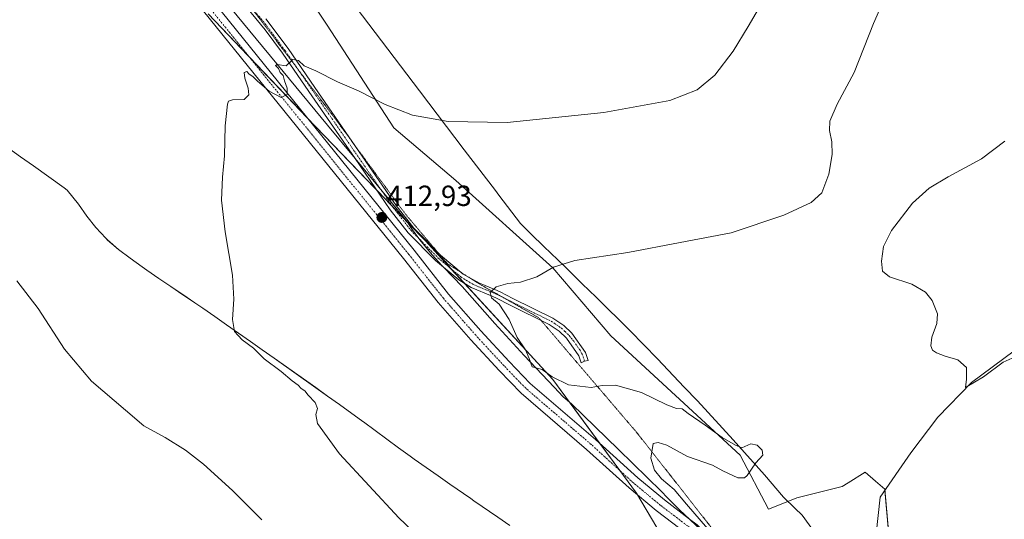
# Model space of a CAD drawing. Units: metres. Extents: x 601063 to 604523, y 4699092 to 4701456.
# Drawn here: x 603507 to 603846, y 4700247 to 4700419 of the extents above; entities that cross this region are included whole.
import ezdxf
from ezdxf.enums import TextEntityAlignment as Align

# ---------------------------------------------------------------- set-up
doc = ezdxf.new("R2010")
doc.units = ezdxf.units.M
doc.header["$MEASUREMENT"] = 0
doc.linetypes.add('TRAZO_Y_PUNTO', pattern=[1, 0.5, -0.25, 0, -0.25])
doc.linetypes.add('TRAZOS2', pattern=[0.375, 0.25, -0.125])
for name, color, linetype, lineweight in [('Camino', 19, 'Continuous', 0), ('Camino Cxs', 19, 'Continuous', 0), ('Camino eje', 39, 'TRAZO_Y_PUNTO', 13), ('Carátula', 7, 'Continuous', 5), ('Comarca', 2, 'Continuous', 13), ('Comarca CxS', 133, 'Continuous', 0), ('Corriente natural lineal', 142, 'Continuous', 13), ('Cultivos herbáceos CxS', 92, 'Continuous', 0), ('Curva de nivel normal', 36, 'Continuous', 0), ('Municipio', 9, 'Continuous', 13), ('Municipio CxS', 142, 'Continuous', 0), ('Pastizal CxS', 92, 'Continuous', 0), ('Pista no pavimentada', 254, 'Continuous', 13), ('Pista no pavimentada Cxs', 254, 'Continuous', 0), ('Pista pavimentada eje', 135, 'TRAZO_Y_PUNTO', 0), ('Punto de cota en terreno', 7, 'Continuous', 0), ('Rótulo de punto de cota en terreno', 19, 'Continuous', 0), ('Vía pecuaria', 92, 'Continuous', 13), ('Vía pecuaria CxS', 92, 'Continuous', 13), ('Vía pecuaria eje', 92, 'TRAZOS2', 0)]:
    doc.layers.add(name, color=color, linetype=linetype, lineweight=lineweight)
doc.styles.add('Arial', font='txt', dxfattribs={"height": 0.2})

# ---------------------------------------------------------------- blocks, each defined once
blk = doc.blocks.new('*U150')
at = {"layer": 'Cultivos herbáceos CxS', "color": 92, "linetype": 'Continuous', "lineweight": 0}
blk.add_polyline3d([(603934.91, 4699992.6, 408.68), (603892.45, 4700060.47, 408.52), (603859.26, 4700100.51, 410.21), (603843.64, 4700123.95, 411.18), (603832.91, 4700138.95, 411.61), (603826.41, 4700148.05, 411.7), (603808.28, 4700182.25, 411.08), (603808.06, 4700212.77, 409.11), (603807.63, 4700228.66, 408.41), (603805.08, 4700257.26, 407.56), (603801.89, 4700260, 407.45), (603798.25, 4700263.12, 407.5), (603792.45, 4700259.49, 407.88), (603790.44, 4700258.24, 407.96), (603774.82, 4700254.33, 408.44), (603765.05, 4700250.42, 408.69), (603755.29, 4700268.98, 410.24), (603710.81, 4700310.05, 408.71), (603690.86, 4700333.44, 409.84), (603657.48, 4700363.53, 413.46), (603636.1, 4700381.61, 414.34), (603613.26, 4700416.94, 416.11), (603601.83, 4700434.2, 416.6)], dxfattribs=at)
blk = doc.blocks.new('*U151')
at = {"layer": 'Cultivos herbáceos CxS', "color": 92, "linetype": 'Continuous', "lineweight": 0}
blk.add_polyline3d([(603572.26, 4700420.84, 415.74), (603606.27, 4700385.19, 414.46), (603647.03, 4700342.69, 411.51), (603690.9, 4700295.06, 409.98), (603719.62, 4700255.9, 410.77), (603733.3, 4700232.83, 411.16), (603707.91, 4700224.11, 414.15), (603688.34, 4700194.18, 420.54), (603694.09, 4700180.36, 418.69), (603713.67, 4700178.06, 413.75), (603736.69, 4700187.27, 411.88), (603755.3, 4700194.51, 410.85), (603757.42, 4700195.33, 410.64), (603772.39, 4700188.42, 410.77), (603796.27, 4700131.07, 411.96), (603813.5, 4700114, 411.98), (603848.8, 4700073.63, 409.92), (603866.09, 4700043.87, 409.94), (603905.7, 4700008.68, 413.14), (603918.91, 4699964.67, 409.8)], dxfattribs=at)
blk = doc.blocks.new('*U156')
at = {"layer": 'Comarca CxS', "color": 133, "linetype": 'Continuous', "lineweight": 0}
blk.add_polyline3d([(603467.02, 4700401.03, 424.95), (603507.75, 4700371.69, 418.57), (603512.19, 4700368.49, 418.43), (603522.7, 4700360.92, 417.8), (603523.81, 4700360.12, 417.74), (603527.7, 4700355.35, 417.51), (603530.54, 4700351.19, 417.45), (603533.66, 4700347.28, 417.36), (603537.06, 4700343.62, 417.11), (603537.66, 4700343.03, 417.12), (603541.42, 4700339.73, 416.92), (603545.42, 4700336.73, 416.77), (603549.52, 4700333.84, 416.54), (603549.6, 4700333.78, 416.54), (603551.17, 4700332.67, 416.52), (603555.26, 4700329.79, 416.3), (603559.4, 4700326.99, 416.08), (603563.56, 4700324.22, 415.81), (603567.72, 4700321.44, 415.71), (603570.44, 4700319.59, 415.5), (603574.54, 4700316.74, 415.33), (603578.64, 4700313.88, 415.09), (603586.82, 4700308.12, 414.8), (603590.91, 4700305.24, 414.7), (603594.98, 4700302.35, 414.63), (603609.27, 4700292.22, 414.09), (603613.34, 4700289.32, 413.85), (603617.41, 4700286.41, 413.84), (603625.53, 4700280.58, 413.3), (603625.69, 4700280.46, 413.28), (603629.73, 4700277.5, 413.13), (603633.74, 4700274.53, 412.98), (603637.76, 4700271.55, 412.87), (603641.8, 4700268.6, 412.61), (603643.18, 4700267.62, 412.67), (603647.25, 4700264.72, 412.5), (603651.35, 4700261.85, 412.38), (603655.45, 4700258.99, 412.29), (603662.59, 4700254.07, 412.44), (603663.68, 4700253.31, 412.5), (603671.91, 4700247.63, 412.95), (603676.01, 4700244.77, 413.09)], dxfattribs=at)
blk = doc.blocks.new('*U157')
at = {"layer": 'Municipio CxS', "color": 142, "linetype": 'Continuous', "lineweight": 0}
blk.add_polyline3d([(603467.02, 4700401.03, 424.95), (603507.75, 4700371.69, 418.57), (603512.19, 4700368.49, 418.43), (603522.7, 4700360.92, 417.8), (603523.81, 4700360.12, 417.74), (603527.7, 4700355.35, 417.51), (603530.54, 4700351.19, 417.45), (603533.66, 4700347.28, 417.36), (603537.06, 4700343.62, 417.11), (603537.66, 4700343.03, 417.12), (603541.42, 4700339.73, 416.92), (603545.42, 4700336.73, 416.77), (603549.52, 4700333.84, 416.54), (603549.6, 4700333.78, 416.54), (603551.17, 4700332.67, 416.52), (603555.26, 4700329.79, 416.3), (603559.4, 4700326.99, 416.08), (603563.56, 4700324.22, 415.81), (603567.72, 4700321.44, 415.71), (603570.44, 4700319.59, 415.5), (603574.54, 4700316.74, 415.33), (603578.64, 4700313.88, 415.09), (603586.82, 4700308.12, 414.8), (603590.91, 4700305.24, 414.7), (603594.98, 4700302.35, 414.63), (603609.27, 4700292.22, 414.09), (603613.34, 4700289.32, 413.85), (603617.41, 4700286.41, 413.84), (603625.53, 4700280.58, 413.3), (603625.69, 4700280.46, 413.28), (603629.73, 4700277.5, 413.13), (603633.74, 4700274.53, 412.98), (603637.76, 4700271.55, 412.87), (603641.8, 4700268.6, 412.61), (603643.18, 4700267.62, 412.67), (603647.25, 4700264.72, 412.5), (603651.35, 4700261.85, 412.38), (603655.45, 4700258.99, 412.29), (603662.59, 4700254.07, 412.44), (603663.68, 4700253.31, 412.5), (603671.91, 4700247.63, 412.95), (603676.01, 4700244.77, 413.09)], dxfattribs=at)
blk = doc.blocks.new('*U158')
at = {"layer": 'Comarca CxS', "color": 133, "linetype": 'Continuous', "lineweight": 0}
blk.add_polyline3d([(603467.025, 4700401.0269, 424.9472), (603507.748, 4700371.6929, 418.5669), (603512.194, 4700368.4909, 418.4291), (603522.703, 4700360.9209, 417.7958), (603523.814, 4700360.1209, 417.7425), (603527.697, 4700355.3449, 417.5089), (603530.542, 4700351.1879, 417.4548), (603533.663, 4700347.2799, 417.363), (603537.062, 4700343.6209, 417.1116), (603537.665, 4700343.0249, 417.1244), (603541.423, 4700339.7339, 416.9236), (603545.425, 4700336.7299, 416.7701), (603549.521, 4700333.8399, 416.5435), (603549.605, 4700333.7799, 416.5387), (603551.175, 4700332.6729, 416.5211), (603555.258, 4700329.7899, 416.3021), (603559.4, 4700326.9889, 416.0802), (603563.562, 4700324.2159, 415.813), (603567.722, 4700321.4419, 415.7114), (603570.436, 4700319.5909, 415.5031), (603574.541, 4700316.7359, 415.3339), (603578.645, 4700313.8799, 415.0938), (603586.82, 4700308.1189, 414.8048), (603590.906, 4700305.2379, 414.7038), (603594.985, 4700302.3459, 414.6341), (603609.267, 4700292.2169, 414.0869), (603613.345, 4700289.3229, 413.8486), (603617.406, 4700286.4079, 413.8441), (603625.528, 4700280.5749, 413.299), (603625.692, 4700280.4559, 413.2803), (603629.727, 4700277.5039, 413.133), (603633.744, 4700274.5259, 412.9785), (603637.762, 4700271.5499, 412.8718), (603641.799, 4700268.5999, 412.6074), (603643.18, 4700267.6169, 412.6714), (603647.252, 4700264.7159, 412.4971), (603651.352, 4700261.8539, 412.3775), (603655.451, 4700258.9909, 412.2891), (603662.587, 4700254.0679, 412.4427), (603663.683, 4700253.3129, 412.5017), (603671.914, 4700247.6329, 412.9504), (603676.012, 4700244.7699, 413.094)], dxfattribs=at)
blk = doc.blocks.new('*U159')
at = {"layer": 'Municipio CxS', "color": 142, "linetype": 'Continuous', "lineweight": 0}
blk.add_polyline3d([(603467.025, 4700401.027, 424.947), (603507.748, 4700371.693, 418.567), (603512.194, 4700368.491, 418.429), (603522.703, 4700360.921, 417.796), (603523.814, 4700360.121, 417.743), (603527.697, 4700355.345, 417.509), (603530.542, 4700351.188, 417.455), (603533.663, 4700347.28, 417.363), (603537.062, 4700343.621, 417.112), (603537.665, 4700343.025, 417.124), (603541.423, 4700339.734, 416.924), (603545.425, 4700336.73, 416.77), (603549.521, 4700333.84, 416.543), (603549.605, 4700333.78, 416.539), (603551.175, 4700332.673, 416.521), (603555.258, 4700329.79, 416.302), (603559.4, 4700326.989, 416.08), (603563.562, 4700324.216, 415.813), (603567.722, 4700321.442, 415.711), (603570.436, 4700319.591, 415.503), (603574.541, 4700316.736, 415.334), (603578.645, 4700313.88, 415.094), (603586.82, 4700308.119, 414.805), (603590.906, 4700305.238, 414.704), (603594.985, 4700302.346, 414.634), (603609.267, 4700292.217, 414.087), (603613.345, 4700289.323, 413.849), (603617.406, 4700286.408, 413.844), (603625.528, 4700280.575, 413.299), (603625.692, 4700280.456, 413.28), (603629.727, 4700277.504, 413.133), (603633.744, 4700274.526, 412.979), (603637.762, 4700271.55, 412.872), (603641.799, 4700268.6, 412.607), (603643.18, 4700267.617, 412.671), (603647.252, 4700264.716, 412.497), (603651.352, 4700261.854, 412.377), (603655.451, 4700258.991, 412.289), (603662.587, 4700254.068, 412.443), (603663.683, 4700253.313, 412.502), (603671.914, 4700247.633, 412.95), (603676.012, 4700244.77, 413.094)], dxfattribs=at)
blk = doc.blocks.new('*U165')
at = {"layer": 'Curva de nivel normal', "color": 36, "linetype": 'Continuous', "lineweight": 0}
blk.add_polyline3d([(603768.38, 4700434.25, 415), (603758.05, 4700416.47, 415), (603752.88, 4700407.95, 415), (603746.6, 4700399.78, 415), (603740.53, 4700394.64, 415), (603731.06, 4700391, 415), (603708.41, 4700386.94, 415), (603675.15, 4700383.47, 415), (603654.89, 4700383.76, 415), (603642.62, 4700385.94, 415), (603633.17, 4700389.64, 415), (603624.04, 4700394.36, 415), (603616.82, 4700397.42, 415), (603609.27, 4700401.2, 415), (603605.36, 4700402.95, 415), (603603.4, 4700404.8, 415), (603601.41, 4700405.08, 415), (603599.07, 4700402.96, 415), (603596.02, 4700403.46, 415), (603595.43, 4700403.03, 415), (603596.45, 4700402.08, 415), (603597.02, 4700400.6, 415), (603598.08, 4700399.66, 415), (603598.52, 4700397.78, 415), (603599.44, 4700395.3, 415), (603599.43, 4700393.1, 415), (603597.4, 4700392.09, 415), (603593.32, 4700394.26, 415), (603589.24, 4700397.66, 415), (603587.69, 4700399.28, 415), (603586.44, 4700400.03, 415), (603585.61, 4700401.02, 415), (603584.72, 4700400.71, 415), (603584.91, 4700398.66, 415), (603586.09, 4700395.32, 415), (603586.25, 4700392.99, 415), (603584.64, 4700391.4, 415), (603580.63, 4700391.28, 415), (603579.32, 4700390.76, 415), (603578.98, 4700389.73, 415), (603578.1, 4700382.32, 415), (603577.9, 4700372, 415), (603577.19, 4700364.67, 415), (603576.92, 4700356.72, 415), (603578.12, 4700345.84, 415), (603580.61, 4700330.88, 415), (603581.16, 4700322.62, 415), (603580.6, 4700315.66, 415), (603581.38, 4700311.51, 415), (603582.57, 4700310.17, 415), (603584.03, 4700308.63, 415), (603587.82, 4700305.76, 415), (603591.59, 4700302.19, 415), (603597.35, 4700297.81, 415), (603601.18, 4700294.55, 415), (603603.29, 4700293.08, 415), (603604.33, 4700291.93, 415), (603605.48, 4700291.08, 415), (603606.67, 4700289.59, 415), (603609.06, 4700287.15, 415), (603609.84, 4700285.01, 415), (603609.29, 4700282.96, 415), (603609.87, 4700279.86, 415), (603617.47, 4700269.4, 415), (603637.82, 4700247.41, 415), (603642.44, 4700243.04, 415)], dxfattribs=at)
blk = doc.blocks.new('*U167')
at = {"layer": 'Curva de nivel normal', "color": 36, "linetype": 'Continuous', "lineweight": 0}
blk.add_polyline3d([(603846.3, 4700377.01, 405), (603838.28, 4700370.91, 405), (603826.85, 4700364.76, 405), (603820.3, 4700360.85, 405), (603814.64, 4700355.67, 405), (603807.35, 4700346.33, 405), (603804.56, 4700340.74, 405), (603803.96, 4700335.76, 405), (603804.32, 4700332.28, 405), (603806.64, 4700330.41, 405), (603814.32, 4700327.83, 405), (603819.02, 4700325.12, 405), (603821.34, 4700322.26, 405), (603823.19, 4700317.65, 405), (603822.98, 4700314.33, 405), (603821.21, 4700309.56, 405), (603820.84, 4700306.57, 405), (603821.47, 4700305.1, 405), (603822.86, 4700304.16, 405), (603825.77, 4700303.06, 405), (603830.2, 4700301.83, 405), (603833.19, 4700299.15, 405), (603833.15, 4700295.11, 405), (603832.82, 4700292.28, 405), (603839.06, 4700295.98, 405), (603845.72, 4700300.94, 405), (603850.96, 4700303.32, 405)], dxfattribs=at)
blk = doc.blocks.new('*U169')
at = {"layer": 'Curva de nivel normal', "color": 36, "linetype": 'Continuous', "lineweight": 0}
blk.add_polyline3d([(603806.49, 4700429.66, 410), (603801.16, 4700417.52, 410), (603794.55, 4700400.66, 410), (603788.63, 4700389.73, 410), (603786.14, 4700383.94, 410), (603785.98, 4700380.68, 410), (603786.89, 4700376.82, 410), (603786.94, 4700372.41, 410), (603785.81, 4700365.71, 410), (603783.38, 4700359.26, 410), (603779.77, 4700355.96, 410), (603770.37, 4700351.6, 410), (603752.15, 4700345.53, 410), (603734.67, 4700342.15, 410), (603716.62, 4700338.69, 410), (603698.39, 4700335.93, 410), (603691.06, 4700333.72, 410), (603685.39, 4700330.39, 410), (603679.72, 4700328.52, 410), (603675.32, 4700328.08, 410), (603671.33, 4700326.89, 410), (603669.28, 4700325, 410), (603669.75, 4700323.12, 410), (603672.34, 4700320.95, 410), (603675.88, 4700315.66, 410), (603678.59, 4700309.47, 410), (603681.41, 4700305.24, 410), (603682.69, 4700302.22, 410), (603683.75, 4700299.36, 410), (603687.19, 4700298.47, 410), (603690.67, 4700295.93, 410), (603696.21, 4700293.21, 410), (603704.08, 4700292.24, 410), (603707.85, 4700293.02, 410), (603712.42, 4700293.03, 410), (603721.38, 4700290.55, 410), (603730.03, 4700286.36, 410), (603733.36, 4700285.08, 410), (603735.33, 4700284.96, 410), (603737.41, 4700283.37, 410), (603743.31, 4700279.27, 410), (603749.06, 4700275.02, 410), (603753.74, 4700272.38, 410), (603755.88, 4700271.57, 410), (603758.99, 4700272.88, 410), (603761.12, 4700272.49, 410), (603762.85, 4700270.76, 410), (603763.11, 4700268.96, 410), (603760.73, 4700266.34, 410), (603757.67, 4700261.95, 410), (603756.8, 4700261.19, 410), (603754.55, 4700261.25, 410), (603749.34, 4700263.62, 410), (603745.73, 4700265.53, 410), (603737.15, 4700268.51, 410), (603730.07, 4700272.42, 410), (603727.11, 4700273.32, 410), (603725.38, 4700273.01, 410), (603724.62, 4700268, 410), (603725.84, 4700263.8, 410), (603728.19, 4700260.82, 410), (603732.55, 4700257.18, 410), (603736.79, 4700252.08, 410), (603748.41, 4700238.7, 410)], dxfattribs=at)
blk = doc.blocks.new('5PATER')
at = {"layer": 'Carátula', "linetype": 'Continuous', "lineweight": 5}
h = blk.add_hatch(color=250, dxfattribs=at)
edge = h.paths.add_edge_path()
edge.add_ellipse((0, 0.01), major_axis=(-1.33, -1.34), ratio=0.999422, start_angle=0, end_angle=360)

msp = doc.modelspace()

# ---------------------------------------------------------------- linework, layer by layer
at = {"layer": 'Camino', "color": 19, "linetype": 'Continuous', "lineweight": 0}
for points in [[(603622.81, 4700371.05, 413.4), (603606.95, 4700394.07, 414.58), (603597.8, 4700407.32, 415.07), (603591.87, 4700415.37, 415.35), (603577.45, 4700432.97, 415.79), (603572.55, 4700439.74, 416.01), (603569.8, 4700444.41, 416.19), (603567.68, 4700448.94, 416.33), (603565.9, 4700453.9, 416.38), (603562.82, 4700465.85, 416.45), (603560.99, 4700480.12, 416.52), (603560.22, 4700492.99, 416.68), (603560.51, 4700498.98, 416.81), (603561.17, 4700503.93, 416.93), (603562.57, 4700509.74, 417.13), (603565.52, 4700517.96, 417.35), (603569.67, 4700527.68, 417.43), (603570.67, 4700530.45, 417.31)], [(603592.16, 4700419.07, 415.45), (603599.78, 4700408.86, 415.11), (603609.01, 4700395.49, 414.67), (603636.96, 4700354.91, 412.38), (603643.01, 4700347.12, 411.86), (603652.17, 4700337.82, 411.12), (603659.95, 4700331.32, 410.57), (603665.58, 4700328.2, 410.14), (603670.9, 4700325.97, 409.95), (603672.76, 4700325.19, 409.88), (603677.11, 4700322.93, 409.73), (603690.9, 4700316.15, 409.35), (603694.59, 4700313.64, 409.26), (603697.41, 4700310.93, 409.19), (603702.1, 4700304.29, 409.19), (603703.02, 4700301.53, 409.36), (603701.8, 4700301.3, 409.36)], [(603653.22, 4700333.68, 411.05), (603650.47, 4700335.98, 411.33), (603641.12, 4700345.47, 412.03), (603634.94, 4700353.43, 412.51), (603622.81, 4700371.05, 413.4)], [(603701.8, 4700301.3, 409.36), (603700.64, 4700300.74, 409.41), (603699.84, 4700303.15, 409.27), (603695.51, 4700309.29, 409.22), (603693.01, 4700311.69, 409.28), (603689.64, 4700313.98, 409.34), (603675.98, 4700320.7, 409.8), (603671.7, 4700322.92, 409.87), (603669.93, 4700323.66, 409.93), (603662.73, 4700326.68, 410.34), (603658.48, 4700329.29, 410.6), (603653.22, 4700333.68, 411.05)]]:
    msp.add_polyline3d(points, dxfattribs=at)
at = {"layer": 'Camino Cxs', "color": 19, "linetype": 'Continuous', "lineweight": 0}
msp.add_polyline3d([(603592.16, 4700419.07, 415.45), (603599.78, 4700408.86, 415.11), (603609.01, 4700395.49, 414.67), (603636.96, 4700354.91, 412.38), (603643.01, 4700347.12, 411.86), (603652.17, 4700337.82, 411.12), (603659.95, 4700331.32, 410.57), (603665.58, 4700328.2, 410.14), (603670.9, 4700325.97, 409.95), (603672.76, 4700325.19, 409.88), (603677.11, 4700322.93, 409.73), (603690.9, 4700316.15, 409.35), (603694.59, 4700313.64, 409.26), (603697.41, 4700310.93, 409.19), (603702.1, 4700304.29, 409.19), (603703.02, 4700301.53, 409.36), (603701.8, 4700301.3, 409.36), (603701.8, 4700301.3, 409.36), (603700.64, 4700300.74, 409.41), (603699.84, 4700303.15, 409.27), (603695.51, 4700309.29, 409.22), (603693.01, 4700311.69, 409.28), (603689.64, 4700313.98, 409.34), (603675.98, 4700320.7, 409.8), (603671.7, 4700322.92, 409.87), (603669.93, 4700323.66, 409.93), (603662.73, 4700326.68, 410.34), (603658.48, 4700329.29, 410.6), (603653.22, 4700333.68, 411.05), (603650.47, 4700335.98, 411.33), (603641.12, 4700345.47, 412.03), (603634.94, 4700353.43, 412.51), (603622.81, 4700371.05, 413.4), (603606.95, 4700394.07, 414.58), (603597.8, 4700407.32, 415.07), (603591.87, 4700415.37, 415.35), (603577.45, 4700432.97, 415.79)], dxfattribs=at)
at = {"layer": 'Camino eje', "color": 39, "linetype": 'TRAZO_Y_PUNTO', "lineweight": 13}
msp.add_polyline3d([(603584.81, 4700426.02, 415.61), (603592.02, 4700417.22, 415.4), (603595.83, 4700412.12, 415.21), (603598.79, 4700408.09, 415.09), (603607.98, 4700394.78, 414.62), (603635.95, 4700354.17, 412.4), (603642.07, 4700346.3, 411.92), (603651.32, 4700336.9, 411.18), (603659.22, 4700330.31, 410.57), (603663.3, 4700327.8, 410.26), (603666.31, 4700326.54, 410.11), (603669.91, 4700325.03, 409.96), (603672.23, 4700324.06, 409.85), (603674.42, 4700322.93, 409.8), (603676.56, 4700321.82, 409.76), (603683.39, 4700318.46, 409.52), (603690.29, 4700315.09, 409.35), (603693.82, 4700312.69, 409.27), (603695.07, 4700311.49, 409.24), (603696.49, 4700310.13, 409.21), (603698.07, 4700308.17, 409.14), (603700.23, 4700305.1, 409.18), (603701, 4700303.73, 409.22), (603701.8, 4700301.3, 409.36)], dxfattribs=at)
at = {"layer": 'Comarca', "color": 2, "linetype": 'Continuous', "lineweight": 13}
msp.add_polyline3d([(603467.02, 4700401.03, 424.95), (603507.75, 4700371.69, 418.57), (603512.19, 4700368.49, 418.43), (603522.7, 4700360.92, 417.8), (603523.81, 4700360.12, 417.74), (603527.7, 4700355.34, 417.51), (603530.54, 4700351.19, 417.45), (603533.66, 4700347.28, 417.36), (603537.06, 4700343.62, 417.11), (603537.66, 4700343.02, 417.12), (603541.42, 4700339.73, 416.92), (603545.42, 4700336.73, 416.77), (603549.52, 4700333.84, 416.54), (603549.6, 4700333.78, 416.54), (603551.17, 4700332.67, 416.52), (603555.26, 4700329.79, 416.3), (603559.4, 4700326.99, 416.08), (603563.56, 4700324.22, 415.81), (603567.72, 4700321.44, 415.71), (603570.44, 4700319.59, 415.5), (603574.54, 4700316.74, 415.33), (603578.64, 4700313.88, 415.09), (603586.82, 4700308.12, 414.8), (603590.91, 4700305.24, 414.7), (603594.98, 4700302.35, 414.63), (603609.27, 4700292.22, 414.09), (603613.34, 4700289.32, 413.85), (603617.41, 4700286.41, 413.84), (603625.53, 4700280.57, 413.3), (603625.69, 4700280.46, 413.28), (603629.73, 4700277.5, 413.13), (603633.74, 4700274.53, 412.98), (603637.76, 4700271.55, 412.87), (603641.8, 4700268.6, 412.61), (603643.18, 4700267.62, 412.67), (603647.25, 4700264.72, 412.5), (603651.35, 4700261.85, 412.38), (603655.45, 4700258.99, 412.29), (603662.59, 4700254.07, 412.44), (603663.68, 4700253.31, 412.5), (603671.91, 4700247.63, 412.95), (603676.01, 4700244.77, 413.09)], dxfattribs=at)
msp.add_polyline3d([(603467.02, 4700401.03, 424.95), (603507.75, 4700371.69, 418.57), (603512.19, 4700368.49, 418.43), (603522.7, 4700360.92, 417.8), (603523.81, 4700360.12, 417.74), (603527.7, 4700355.34, 417.51), (603530.54, 4700351.19, 417.45), (603533.66, 4700347.28, 417.36), (603537.06, 4700343.62, 417.11), (603537.66, 4700343.02, 417.12), (603541.42, 4700339.73, 416.92), (603545.42, 4700336.73, 416.77), (603549.52, 4700333.84, 416.54), (603549.6, 4700333.78, 416.54), (603551.17, 4700332.67, 416.52), (603555.26, 4700329.79, 416.3), (603559.4, 4700326.99, 416.08), (603563.56, 4700324.22, 415.81), (603567.72, 4700321.44, 415.71), (603570.44, 4700319.59, 415.5), (603574.54, 4700316.74, 415.33), (603578.64, 4700313.88, 415.09), (603586.82, 4700308.12, 414.8), (603590.91, 4700305.24, 414.7), (603594.98, 4700302.35, 414.63), (603609.27, 4700292.22, 414.09), (603613.34, 4700289.32, 413.85), (603617.41, 4700286.41, 413.84), (603625.53, 4700280.57, 413.3), (603625.69, 4700280.46, 413.28), (603629.73, 4700277.5, 413.13), (603633.74, 4700274.53, 412.98), (603637.76, 4700271.55, 412.87), (603641.8, 4700268.6, 412.61), (603643.18, 4700267.62, 412.67), (603647.25, 4700264.72, 412.5), (603651.35, 4700261.85, 412.38), (603655.45, 4700258.99, 412.29), (603662.59, 4700254.07, 412.44), (603663.68, 4700253.31, 412.5), (603671.91, 4700247.63, 412.95), (603676.01, 4700244.77, 413.09)], dxfattribs=at)
at = {"layer": 'Comarca CxS', "color": 133, "linetype": 'Continuous', "lineweight": 0}
msp.add_polyline3d([(603676.01, 4700244.77, 413.09), (603671.91, 4700247.63, 412.95), (603663.68, 4700253.31, 412.5), (603662.59, 4700254.07, 412.44), (603655.45, 4700258.99, 412.29), (603651.35, 4700261.85, 412.38), (603647.25, 4700264.72, 412.5), (603643.18, 4700267.62, 412.67), (603641.8, 4700268.6, 412.61), (603637.76, 4700271.55, 412.87), (603633.74, 4700274.53, 412.98), (603629.73, 4700277.5, 413.13), (603625.69, 4700280.46, 413.28), (603625.53, 4700280.57, 413.3), (603617.41, 4700286.41, 413.84), (603613.34, 4700289.32, 413.85), (603609.27, 4700292.22, 414.09), (603594.98, 4700302.35, 414.63), (603590.91, 4700305.24, 414.7), (603586.82, 4700308.12, 414.8), (603578.64, 4700313.88, 415.09), (603574.54, 4700316.74, 415.33), (603570.44, 4700319.59, 415.5), (603567.72, 4700321.44, 415.71), (603563.56, 4700324.22, 415.81), (603559.4, 4700326.99, 416.08), (603555.26, 4700329.79, 416.3), (603551.17, 4700332.67, 416.52), (603549.6, 4700333.78, 416.54), (603549.52, 4700333.84, 416.54), (603545.42, 4700336.73, 416.77), (603541.42, 4700339.73, 416.92), (603537.66, 4700343.02, 417.12), (603537.06, 4700343.62, 417.11), (603533.66, 4700347.28, 417.36), (603530.54, 4700351.19, 417.45), (603527.7, 4700355.34, 417.51), (603523.81, 4700360.12, 417.74), (603522.7, 4700360.92, 417.8), (603512.19, 4700368.49, 418.43), (603507.75, 4700371.69, 418.57), (603467.02, 4700401.03, 424.95)], dxfattribs=at)
msp.add_polyline3d([(603676.01, 4700244.77, 413.09), (603671.91, 4700247.63, 412.95), (603663.68, 4700253.31, 412.5), (603662.59, 4700254.07, 412.44), (603655.45, 4700258.99, 412.29), (603651.35, 4700261.85, 412.38), (603647.25, 4700264.72, 412.5), (603643.18, 4700267.62, 412.67), (603641.8, 4700268.6, 412.61), (603637.76, 4700271.55, 412.87), (603633.74, 4700274.53, 412.98), (603629.73, 4700277.5, 413.13), (603625.69, 4700280.46, 413.28), (603625.53, 4700280.57, 413.3), (603617.41, 4700286.41, 413.84), (603613.34, 4700289.32, 413.85), (603609.27, 4700292.22, 414.09), (603594.98, 4700302.35, 414.63), (603590.91, 4700305.24, 414.7), (603586.82, 4700308.12, 414.8), (603578.64, 4700313.88, 415.09), (603574.54, 4700316.74, 415.33), (603570.44, 4700319.59, 415.5), (603567.72, 4700321.44, 415.71), (603563.56, 4700324.22, 415.81), (603559.4, 4700326.99, 416.08), (603555.26, 4700329.79, 416.3), (603551.17, 4700332.67, 416.52), (603549.6, 4700333.78, 416.54), (603549.52, 4700333.84, 416.54), (603545.42, 4700336.73, 416.77), (603541.42, 4700339.73, 416.92), (603537.66, 4700343.02, 417.12), (603537.06, 4700343.62, 417.11), (603533.66, 4700347.28, 417.36), (603530.54, 4700351.19, 417.45), (603527.7, 4700355.34, 417.51), (603523.81, 4700360.12, 417.74), (603522.7, 4700360.92, 417.8), (603512.19, 4700368.49, 418.43), (603507.75, 4700371.69, 418.57), (603467.02, 4700401.03, 424.95)], dxfattribs=at)
at = {"layer": 'Corriente natural lineal', "color": 142, "linetype": 'Continuous', "lineweight": 13}
msp.add_polyline3d([(603813.26, 4700129.08, 411.77), (603815.35, 4700133.96, 411.17), (603816.04, 4700140.92, 411.19), (603815.35, 4700149.29, 411.42), (603813.96, 4700155.56, 411.33), (603809.77, 4700164.62, 411.25), (603805.59, 4700174.37, 411.36), (603804.9, 4700184.82, 411.2), (603806.29, 4700195.28, 410.68), (603806.99, 4700204.33, 409.56), (603806.29, 4700215.48, 408.68), (603802.11, 4700241.96, 408.13), (603803.5, 4700254.5, 407.81), (603813.96, 4700269.83, 406.55), (603823.28, 4700282.1, 405.64), (603834.86, 4700294, 404.99), (603864.29, 4700315.83, 403.84), (603924.15, 4700360.48, 401.21), (603958.88, 4700383.3, 400.54), (603986.6, 4700394.92, 400.23), (604013.01, 4700408.04, 399.63), (604024.77, 4700414.31, 399.06)], dxfattribs=at)
at = {"layer": 'Cultivos herbáceos CxS', "color": 92, "linetype": 'Continuous', "lineweight": 0}
for points in [[(603859.26, 4700100.51, 410.21), (603843.64, 4700123.95, 411.18), (603832.91, 4700138.95, 411.61), (603826.41, 4700148.05, 411.7), (603808.28, 4700182.25, 411.08), (603808.12, 4700204.79, 409.68), (603808.06, 4700212.77, 409.11), (603807.63, 4700228.66, 408.41), (603805.11, 4700256.87, 407.6), (603805.08, 4700257.26, 407.56), (603801.89, 4700260, 407.45), (603798.25, 4700263.12, 407.5), (603792.45, 4700259.49, 407.88), (603790.44, 4700258.24, 407.96), (603774.82, 4700254.33, 408.44), (603771.74, 4700253.1, 408.56), (603765.05, 4700250.42, 408.69), (603755.29, 4700268.98, 410.24), (603710.8, 4700310.05, 408.71), (603690.86, 4700333.44, 409.84), (603657.48, 4700363.53, 413.46), (603636.1, 4700381.61, 414.34), (603613.25, 4700416.94, 416.11), (603601.83, 4700434.2, 416.6)], [(603572.26, 4700420.84, 415.74), (603586.57, 4700405.83, 415.43), (603605.84, 4700385.63, 414.45), (603606.27, 4700385.19, 414.46), (603630.4, 4700360.02, 412.84), (603635.79, 4700354.4, 412.43), (603641, 4700348.97, 411.94), (603647.03, 4700342.69, 411.51), (603655.81, 4700333.15, 410.78), (603660.52, 4700328.04, 410.43), (603690.9, 4700295.06, 409.98), (603696.85, 4700286.94, 410.41), (603707.03, 4700273.06, 410.87), (603713.87, 4700263.73, 410.72), (603719.62, 4700255.9, 410.77), (603719.96, 4700255.32, 410.74), (603733.3, 4700232.83, 411.16)]]:
    msp.add_polyline3d(points, dxfattribs=at)
at = {"layer": 'Curva de nivel normal', "color": 36, "linetype": 'Continuous', "lineweight": 0}
msp.add_polyline3d([(603590.74, 4700246.69, 420), (603580.61, 4700256.89, 420), (603570.65, 4700265.93, 420), (603564.49, 4700270.77, 420), (603557.44, 4700275.06, 420), (603550.14, 4700279.1, 420), (603543.88, 4700284.5, 420), (603532.15, 4700294.42, 420), (603522.83, 4700305.48, 420), (603513.82, 4700319.41, 420), (603506.44, 4700329.02, 420)], dxfattribs=at)
at = {"layer": 'Municipio', "color": 9, "linetype": 'Continuous', "lineweight": 13}
msp.add_polyline3d([(603467.02, 4700401.03, 424.95), (603507.75, 4700371.69, 418.57), (603512.19, 4700368.49, 418.43), (603522.7, 4700360.92, 417.8), (603523.81, 4700360.12, 417.74), (603527.7, 4700355.34, 417.51), (603530.54, 4700351.19, 417.45), (603533.66, 4700347.28, 417.36), (603537.06, 4700343.62, 417.11), (603537.66, 4700343.02, 417.12), (603541.42, 4700339.73, 416.92), (603545.42, 4700336.73, 416.77), (603549.52, 4700333.84, 416.54), (603549.6, 4700333.78, 416.54), (603551.17, 4700332.67, 416.52), (603555.26, 4700329.79, 416.3), (603559.4, 4700326.99, 416.08), (603563.56, 4700324.22, 415.81), (603567.72, 4700321.44, 415.71), (603570.44, 4700319.59, 415.5), (603574.54, 4700316.74, 415.33), (603578.64, 4700313.88, 415.09), (603586.82, 4700308.12, 414.8), (603590.91, 4700305.24, 414.7), (603594.98, 4700302.35, 414.63), (603609.27, 4700292.22, 414.09), (603613.34, 4700289.32, 413.85), (603617.41, 4700286.41, 413.84), (603625.53, 4700280.57, 413.3), (603625.69, 4700280.46, 413.28), (603629.73, 4700277.5, 413.13), (603633.74, 4700274.53, 412.98), (603637.76, 4700271.55, 412.87), (603641.8, 4700268.6, 412.61), (603643.18, 4700267.62, 412.67), (603647.25, 4700264.72, 412.5), (603651.35, 4700261.85, 412.38), (603655.45, 4700258.99, 412.29), (603662.59, 4700254.07, 412.44), (603663.68, 4700253.31, 412.5), (603671.91, 4700247.63, 412.95), (603676.01, 4700244.77, 413.09)], dxfattribs=at)
msp.add_polyline3d([(603467.02, 4700401.03, 424.95), (603507.75, 4700371.69, 418.57), (603512.19, 4700368.49, 418.43), (603522.7, 4700360.92, 417.8), (603523.81, 4700360.12, 417.74), (603527.7, 4700355.34, 417.51), (603530.54, 4700351.19, 417.45), (603533.66, 4700347.28, 417.36), (603537.06, 4700343.62, 417.11), (603537.66, 4700343.02, 417.12), (603541.42, 4700339.73, 416.92), (603545.42, 4700336.73, 416.77), (603549.52, 4700333.84, 416.54), (603549.6, 4700333.78, 416.54), (603551.17, 4700332.67, 416.52), (603555.26, 4700329.79, 416.3), (603559.4, 4700326.99, 416.08), (603563.56, 4700324.22, 415.81), (603567.72, 4700321.44, 415.71), (603570.44, 4700319.59, 415.5), (603574.54, 4700316.74, 415.33), (603578.64, 4700313.88, 415.09), (603586.82, 4700308.12, 414.8), (603590.91, 4700305.24, 414.7), (603594.98, 4700302.35, 414.63), (603609.27, 4700292.22, 414.09), (603613.34, 4700289.32, 413.85), (603617.41, 4700286.41, 413.84), (603625.53, 4700280.57, 413.3), (603625.69, 4700280.46, 413.28), (603629.73, 4700277.5, 413.13), (603633.74, 4700274.53, 412.98), (603637.76, 4700271.55, 412.87), (603641.8, 4700268.6, 412.61), (603643.18, 4700267.62, 412.67), (603647.25, 4700264.72, 412.5), (603651.35, 4700261.85, 412.38), (603655.45, 4700258.99, 412.29), (603662.59, 4700254.07, 412.44), (603663.68, 4700253.31, 412.5), (603671.91, 4700247.63, 412.95), (603676.01, 4700244.77, 413.09)], dxfattribs=at)
at = {"layer": 'Municipio CxS', "color": 142, "linetype": 'Continuous', "lineweight": 0}
msp.add_polyline3d([(603676.01, 4700244.77, 413.09), (603671.91, 4700247.63, 412.95), (603663.68, 4700253.31, 412.5), (603662.59, 4700254.07, 412.44), (603655.45, 4700258.99, 412.29), (603651.35, 4700261.85, 412.38), (603647.25, 4700264.72, 412.5), (603643.18, 4700267.62, 412.67), (603641.8, 4700268.6, 412.61), (603637.76, 4700271.55, 412.87), (603633.74, 4700274.53, 412.98), (603629.73, 4700277.5, 413.13), (603625.69, 4700280.46, 413.28), (603625.53, 4700280.57, 413.3), (603617.41, 4700286.41, 413.84), (603613.34, 4700289.32, 413.85), (603609.27, 4700292.22, 414.09), (603594.98, 4700302.35, 414.63), (603590.91, 4700305.24, 414.7), (603586.82, 4700308.12, 414.8), (603578.64, 4700313.88, 415.09), (603574.54, 4700316.74, 415.33), (603570.44, 4700319.59, 415.5), (603567.72, 4700321.44, 415.71), (603563.56, 4700324.22, 415.81), (603559.4, 4700326.99, 416.08), (603555.26, 4700329.79, 416.3), (603551.17, 4700332.67, 416.52), (603549.6, 4700333.78, 416.54), (603549.52, 4700333.84, 416.54), (603545.42, 4700336.73, 416.77), (603541.42, 4700339.73, 416.92), (603537.66, 4700343.02, 417.12), (603537.06, 4700343.62, 417.11), (603533.66, 4700347.28, 417.36), (603530.54, 4700351.19, 417.45), (603527.7, 4700355.34, 417.51), (603523.81, 4700360.12, 417.74), (603522.7, 4700360.92, 417.8), (603512.19, 4700368.49, 418.43), (603507.75, 4700371.69, 418.57), (603467.02, 4700401.03, 424.95)], dxfattribs=at)
msp.add_polyline3d([(603676.01, 4700244.77, 413.09), (603671.91, 4700247.63, 412.95), (603663.68, 4700253.31, 412.5), (603662.59, 4700254.07, 412.44), (603655.45, 4700258.99, 412.29), (603651.35, 4700261.85, 412.38), (603647.25, 4700264.72, 412.5), (603643.18, 4700267.62, 412.67), (603641.8, 4700268.6, 412.61), (603637.76, 4700271.55, 412.87), (603633.74, 4700274.53, 412.98), (603629.73, 4700277.5, 413.13), (603625.69, 4700280.46, 413.28), (603625.53, 4700280.57, 413.3), (603617.41, 4700286.41, 413.84), (603613.34, 4700289.32, 413.85), (603609.27, 4700292.22, 414.09), (603594.98, 4700302.35, 414.63), (603590.91, 4700305.24, 414.7), (603586.82, 4700308.12, 414.8), (603578.64, 4700313.88, 415.09), (603574.54, 4700316.74, 415.33), (603570.44, 4700319.59, 415.5), (603567.72, 4700321.44, 415.71), (603563.56, 4700324.22, 415.81), (603559.4, 4700326.99, 416.08), (603555.26, 4700329.79, 416.3), (603551.17, 4700332.67, 416.52), (603549.6, 4700333.78, 416.54), (603549.52, 4700333.84, 416.54), (603545.42, 4700336.73, 416.77), (603541.42, 4700339.73, 416.92), (603537.66, 4700343.02, 417.12), (603537.06, 4700343.62, 417.11), (603533.66, 4700347.28, 417.36), (603530.54, 4700351.19, 417.45), (603527.7, 4700355.34, 417.51), (603523.81, 4700360.12, 417.74), (603522.7, 4700360.92, 417.8), (603512.19, 4700368.49, 418.43), (603507.75, 4700371.69, 418.57), (603467.02, 4700401.03, 424.95)], dxfattribs=at)
at = {"layer": 'Pastizal CxS', "color": 92, "linetype": 'Continuous', "lineweight": 0}
for points in [[(603601.83, 4700434.2, 416.6), (603613.26, 4700416.94, 416.11), (603636.1, 4700381.61, 414.34), (603657.48, 4700363.53, 413.46), (603690.86, 4700333.44, 409.84), (603710.8, 4700310.05, 408.71), (603755.29, 4700268.98, 410.24), (603765.05, 4700250.42, 408.69), (603774.82, 4700254.33, 408.44), (603790.44, 4700258.24, 407.96), (603792.45, 4700259.49, 407.88), (603798.25, 4700263.12, 407.5), (603801.89, 4700260, 407.45), (603805.08, 4700257.26, 407.56), (603807.63, 4700228.66, 408.41), (603808.06, 4700212.77, 409.11), (603808.28, 4700182.25, 411.08), (603826.41, 4700148.05, 411.7), (603832.91, 4700138.95, 411.61), (603843.64, 4700123.95, 411.18), (603859.26, 4700100.51, 410.21), (603892.45, 4700060.47, 408.52), (603934.91, 4699992.6, 408.68)], [(603859.26, 4700100.51, 410.21), (603843.64, 4700123.95, 411.18), (603832.91, 4700138.95, 411.61), (603826.41, 4700148.05, 411.7), (603808.28, 4700182.25, 411.08), (603808.12, 4700204.79, 409.68), (603808.06, 4700212.77, 409.11), (603807.63, 4700228.66, 408.41), (603805.11, 4700256.87, 407.6), (603805.08, 4700257.26, 407.56), (603801.89, 4700260, 407.45), (603798.25, 4700263.12, 407.5), (603792.45, 4700259.49, 407.88), (603790.44, 4700258.24, 407.96), (603774.82, 4700254.33, 408.44), (603771.74, 4700253.1, 408.56), (603765.05, 4700250.42, 408.69), (603755.29, 4700268.98, 410.24), (603710.8, 4700310.05, 408.71), (603690.86, 4700333.44, 409.84), (603657.48, 4700363.53, 413.46), (603636.1, 4700381.61, 414.34), (603613.25, 4700416.94, 416.11), (603601.83, 4700434.2, 416.6)], [(603918.91, 4699964.67, 409.8), (603905.7, 4700008.68, 413.14), (603866.09, 4700043.87, 409.94), (603848.8, 4700073.63, 409.92), (603813.5, 4700114, 411.98), (603796.27, 4700131.07, 411.96), (603772.39, 4700188.42, 410.77), (603757.42, 4700195.33, 410.64), (603755.3, 4700194.51, 410.85), (603736.69, 4700187.27, 411.88), (603713.67, 4700178.06, 413.75), (603694.09, 4700180.36, 418.69), (603688.34, 4700194.18, 420.54), (603707.91, 4700224.11, 414.15), (603733.3, 4700232.83, 411.16), (603719.62, 4700255.9, 410.77), (603690.9, 4700295.06, 409.98), (603647.03, 4700342.69, 411.51), (603606.27, 4700385.19, 414.46), (603572.26, 4700420.84, 415.74)], [(603572.26, 4700420.84, 415.74), (603586.57, 4700405.83, 415.43), (603605.84, 4700385.63, 414.45), (603606.27, 4700385.19, 414.46), (603630.4, 4700360.02, 412.84), (603635.79, 4700354.4, 412.43), (603641, 4700348.97, 411.94), (603647.03, 4700342.69, 411.51), (603655.81, 4700333.15, 410.78), (603660.52, 4700328.04, 410.43), (603690.9, 4700295.06, 409.98), (603696.85, 4700286.94, 410.41), (603707.03, 4700273.06, 410.87), (603713.87, 4700263.73, 410.72), (603719.62, 4700255.9, 410.77), (603719.96, 4700255.32, 410.74), (603733.3, 4700232.83, 411.16)]]:
    msp.add_polyline3d(points, dxfattribs=at)
at = {"layer": 'Pista no pavimentada', "color": 254, "linetype": 'Continuous', "lineweight": 13}
for points in [[(603495.57, 4700637.55, 404.69), (603509.36, 4700601.21, 406.77), (603513.65, 4700584.31, 407.78), (603515.53, 4700572.25, 408.32), (603517.66, 4700553.89, 409.55), (603518.98, 4700534.25, 410.88), (603521.1, 4700498.83, 413.12), (603521.98, 4700493.3, 413.63), (603523.54, 4700487.92, 413.9), (603525.74, 4700482.77, 414.28), (603528.56, 4700477.93, 414.63), (603531.95, 4700473.47, 415.06), (603535.86, 4700469.46, 415.29), (603540.23, 4700465.95, 415.42), (603574.3, 4700424.7, 415.81), (603643.1, 4700339.48, 412.15), (603654.98, 4700324.44, 411.54), (603666.04, 4700311.81, 411.28), (603675.79, 4700301.26, 411), (603683.1, 4700293.69, 410.96), (603705.54, 4700274.42, 410.86), (603720.07, 4700261.2, 410.63), (603729.26, 4700253.59, 410.61), (603737.88, 4700247.03, 410.24)], [(603755.95, 4700221.91, 409.9), (603755.49, 4700222.47, 409.93), (603755.42, 4700222.54, 409.93), (603745.47, 4700233.54, 410.07), (603737.42, 4700241.59, 410.26), (603726.39, 4700249.99, 410.5), (603717.06, 4700257.73, 410.66), (603702.49, 4700270.97, 410.79), (603679.94, 4700290.34, 410.81), (603672.44, 4700298.1, 410.94), (603662.62, 4700308.73, 411.12), (603651.44, 4700321.5, 411.63), (603639.51, 4700336.61, 412.23), (603570.73, 4700421.79, 415.79)], [(603737.88, 4700247.03, 410.24), (603740.45, 4700245.06, 410.12), (603748.81, 4700236.71, 409.89), (603758.9, 4700225.56, 409.89), (603768.83, 4700213.58, 409.89), (603780.36, 4700195.48, 410.33), (603787.22, 4700183.68, 410.97), (603793.6, 4700172.35, 411.28), (603800.29, 4700158.98, 411.62), (603808.63, 4700142.93, 411.73), (603811.36, 4700133.96, 411.84), (603813.12, 4700129.84, 411.75), (603813.97, 4700128.62, 411.75), (603816.24, 4700127.9, 411.64), (603819.04, 4700126.81, 411.62), (603822.07, 4700124.26, 411.63), (603827.66, 4700118.35, 411.51), (603850.75, 4700094.31, 410.3)]]:
    msp.add_polyline3d(points, dxfattribs=at)
at = {"layer": 'Pista no pavimentada Cxs', "color": 254, "linetype": 'Continuous', "lineweight": 0}
for points in [[(603574.3, 4700424.7, 415.81), (603643.1, 4700339.48, 412.15), (603654.98, 4700324.44, 411.54), (603666.04, 4700311.81, 411.28), (603675.79, 4700301.26, 411), (603683.1, 4700293.69, 410.96), (603705.54, 4700274.42, 410.86), (603720.07, 4700261.2, 410.63), (603729.26, 4700253.59, 410.61), (603737.88, 4700247.03, 410.24), (603740.45, 4700245.06, 410.12)], [(603737.42, 4700241.59, 410.26), (603726.39, 4700249.99, 410.5), (603717.06, 4700257.73, 410.66), (603702.49, 4700270.97, 410.79), (603679.94, 4700290.34, 410.81), (603672.44, 4700298.1, 410.94), (603662.62, 4700308.73, 411.12), (603651.44, 4700321.5, 411.63), (603639.51, 4700336.61, 412.23), (603570.73, 4700421.79, 415.79)]]:
    msp.add_polyline3d(points, dxfattribs=at)
at = {"layer": 'Pista pavimentada eje', "color": 135, "linetype": 'TRAZO_Y_PUNTO', "lineweight": 0}
msp.add_polyline3d([(603811.38, 4700128.32, 411.89), (603811.1, 4700128.72, 411.89), (603809.19, 4700133.17, 411.8), (603806.49, 4700142.06, 411.91), (603798.24, 4700157.93, 411.65), (603791.57, 4700171.27, 411.4), (603785.22, 4700182.54, 410.93), (603778.4, 4700194.29, 410.44), (603766.97, 4700212.23, 410.15), (603757.19, 4700224.01, 410.1), (603747.14, 4700235.12, 410.12), (603738.94, 4700243.33, 410.33), (603727.83, 4700251.79, 410.58), (603718.57, 4700259.47, 410.64), (603704.01, 4700272.7, 410.9), (603681.52, 4700292.01, 411.08), (603674.11, 4700299.68, 411.08), (603664.33, 4700310.27, 411.3), (603653.21, 4700322.97, 411.72), (603641.31, 4700338.05, 412.4), (603572.51, 4700423.24, 415.9)], dxfattribs=at)
at = {"layer": 'Vía pecuaria', "color": 92, "linetype": 'Continuous', "lineweight": 13}
for points in [[(603622.81, 4700371.05, 413.4), (603613.32, 4700382.55, 413.98), (603527.25, 4700486.87, 414.04), (603526, 4700497.89, 414.13), (603523.75, 4700517.85, 413.03), (603515.7, 4700589.2, 407.5), (603500.56, 4700631.59, 404.9), (603499.47, 4700634.63, 404.87), (603492.29, 4700654.73, 403.5), (603474.79, 4700703.71, 401.74), (603445.99, 4700727.34, 400.22), (603443.18, 4700729.65, 400.11), (603394.7, 4700760.45, 397.82), (603333.92, 4700799.07, 397.3)], [(603596.65, 4700457.97, 417.82), (603645.03, 4700394.31, 415.57), (603660.4, 4700374.08, 414.28), (603671.09, 4700360.02, 413.15), (603672.31, 4700358.41, 412.97), (603679.72, 4700348.66, 411.94), (603683.44, 4700344.99, 411.45), (603687.72, 4700340.76, 410.73), (603694.97, 4700333.87, 409.76), (603701, 4700328, 409.23), (603705.72, 4700323.41, 408.83), (603717.43, 4700311.75, 408.32), (603726.81, 4700302.15, 408.47), (603736.06, 4700292.42, 408.92), (603740.59, 4700287.65, 409.17), (603752.9, 4700274.3, 409.85), (603763.62, 4700262.28, 409.58), (603770.22, 4700254.58, 408.7), (603774.13, 4700250.79, 408.4), (603776.67, 4700248.32, 408.32), (603810.37, 4700201.67, 410.22)], [(603653.22, 4700333.68, 411.05), (603652.72, 4700334.2, 411.1), (603649.34, 4700337.88, 411.4), (603645.1, 4700343.1, 411.68), (603642.26, 4700347.03, 411.88), (603640.91, 4700349.11, 411.96), (603634.28, 4700357.14, 412.62), (603622.81, 4700371.05, 413.4)], [(603737.88, 4700247.03, 410.24), (603734.39, 4700250.13, 410.35), (603730.14, 4700254.41, 410.5), (603728.2, 4700256.51, 410.45), (603713.39, 4700270.91, 410.65), (603697.23, 4700286.61, 410.43), (603694.4, 4700289.08, 410.38), (603691.32, 4700292.35, 410.22), (603681.02, 4700303.27, 410.07), (603670.87, 4700314.31, 410.38), (603659.66, 4700327, 410.62), (603653.22, 4700333.68, 411.05)], [(603755.95, 4700221.91, 409.9), (603753.9, 4700225.9, 409.98), (603751.55, 4700230.31, 410.12), (603750.04, 4700232.79, 410.09), (603747.16, 4700236.89, 410.1), (603744.02, 4700240.79, 410.05), (603741.75, 4700243.36, 410.25), (603738.13, 4700246.8, 410.21), (603737.88, 4700247.03, 410.24)]]:
    msp.add_polyline3d(points, dxfattribs=at)
at = {"layer": 'Vía pecuaria CxS', "color": 92, "linetype": 'Continuous', "lineweight": 13}
for points in [[(603738.13, 4700246.8, 410.21), (603737.88, 4700247.03, 410.24), (603734.39, 4700250.13, 410.35), (603730.14, 4700254.41, 410.5), (603728.2, 4700256.51, 410.45), (603713.39, 4700270.91, 410.65), (603697.23, 4700286.61, 410.43), (603694.4, 4700289.08, 410.38), (603691.32, 4700292.35, 410.22), (603681.02, 4700303.27, 410.07), (603670.87, 4700314.31, 410.38), (603659.66, 4700327, 410.62), (603653.22, 4700333.68, 411.05), (603652.72, 4700334.2, 411.1), (603649.34, 4700337.88, 411.4), (603645.1, 4700343.1, 411.68), (603642.26, 4700347.03, 411.88), (603640.91, 4700349.11, 411.96), (603634.28, 4700357.14, 412.62), (603622.81, 4700371.05, 413.4), (603613.32, 4700382.55, 413.98), (603527.25, 4700486.87, 414.04)], [(603596.65, 4700457.97, 417.82), (603645.03, 4700394.31, 415.57), (603660.4, 4700374.08, 414.28), (603671.09, 4700360.02, 413.15), (603672.31, 4700358.41, 412.97), (603679.72, 4700348.66, 411.94), (603683.44, 4700344.99, 411.45), (603687.72, 4700340.76, 410.73), (603694.97, 4700333.87, 409.76), (603701, 4700328, 409.23), (603705.72, 4700323.41, 408.83), (603717.43, 4700311.75, 408.32), (603726.81, 4700302.15, 408.47), (603736.06, 4700292.42, 408.92), (603740.59, 4700287.65, 409.17), (603752.9, 4700274.3, 409.85), (603763.62, 4700262.28, 409.58), (603770.22, 4700254.58, 408.7), (603774.13, 4700250.79, 408.4), (603776.67, 4700248.32, 408.32), (603810.37, 4700201.67, 410.22)]]:
    msp.add_polyline3d(points, dxfattribs=at)
at = {"layer": 'Vía pecuaria eje', "color": 92, "linetype": 'TRAZOS2', "lineweight": 0}
msp.add_polyline3d([(603927.26, 4699984.63, 409.45), (603925.61, 4699997.86, 409.37), (603920.64, 4700009.45, 409.23), (603911.54, 4700024.34, 409.21), (603897.48, 4700040.88, 409.1), (603870.18, 4700069.01, 409.62), (603842.88, 4700097.97, 410.64), (603820.75, 4700121.61, 411.69), (603820.38, 4700122.13, 411.7), (603820.19, 4700122.38, 411.71), (603811.45, 4700133.01, 411.86), (603803.18, 4700148.3, 411.74), (603788.94, 4700174.78, 411.15), (603775.22, 4700200.25, 410.34), (603755.13, 4700231.67, 409.7), (603739.86, 4700251.13, 409.62), (603719.66, 4700276.86, 410.38), (603686, 4700316.29, 409.44), (603664.96, 4700328.25, 410.17), (603654.59, 4700334.88, 410.95), (603640.38, 4700351.65, 412.16), (603614.52, 4700386.7, 414.16), (603582.26, 4700429.44, 415.7)], dxfattribs=at)

# ---------------------------------------------------------------- block references
at = {"layer": 'Comarca CxS', "color": 133, "linetype": 'Continuous', "lineweight": 0}
for name in ['*U156', '*U158']:
    msp.add_blockref(name, (0, 0), dxfattribs=at)
at = {"layer": 'Cultivos herbáceos CxS', "color": 92, "linetype": 'Continuous', "lineweight": 0}
for name in ['*U150', '*U151']:
    msp.add_blockref(name, (0, 0), dxfattribs=at)
at = {"layer": 'Curva de nivel normal', "color": 36, "linetype": 'Continuous', "lineweight": 0}
for name in ['*U167', '*U169', '*U165']:
    msp.add_blockref(name, (0, 0), dxfattribs=at)
at = {"layer": 'Municipio CxS', "color": 142, "linetype": 'Continuous', "lineweight": 0}
for name in ['*U157', '*U159']:
    msp.add_blockref(name, (0, 0), dxfattribs=at)
at = {"layer": 'Punto de cota en terreno', "linetype": 'Continuous', "lineweight": 0}
msp.add_blockref('5PATER', (603632.04, 4700350.78, 412.93), dxfattribs=at)

# ---------------------------------------------------------------- texts
at = {"layer": 'Rótulo de punto de cota en terreno', "color": 19, "linetype": 'Continuous', "lineweight": 0, "style": 'Arial'}
msp.add_text('412,93', height=7, dxfattribs=at).set_placement((603633.8, 4700352.54), align=Align.BOTTOM_LEFT)

doc.saveas('drawing.dxf')
